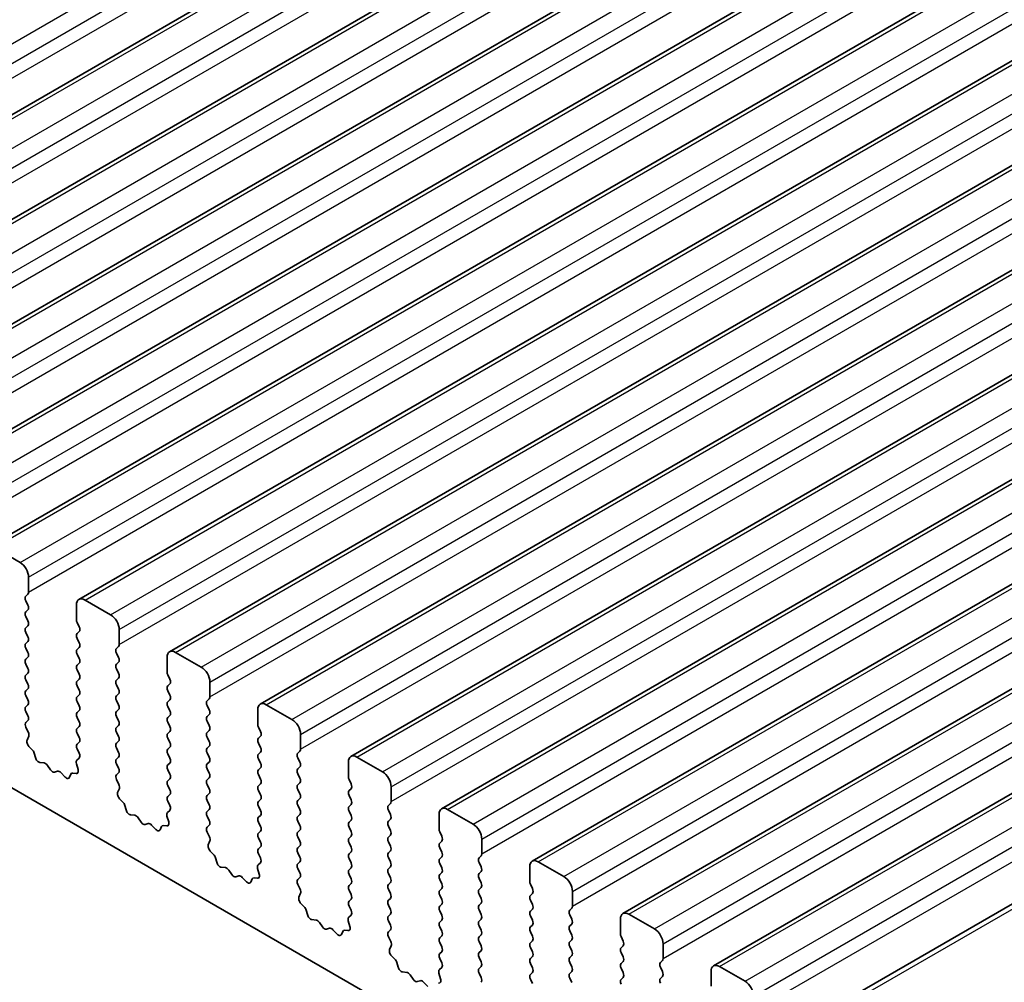
# Model space of a CAD drawing. Units: millimetres. Extents: x 0 to 6381, y 0 to 983.
# Drawn here: x 656 to 696, y 304 to 343 of the extents above; entities that cross this region are included whole.
import ezdxf

# ---------------------------------------------------------------- set-up
doc = ezdxf.new("R2010")
doc.units = ezdxf.units.MM
doc.layers.add('Visible (ISO)', color=7, linetype='Continuous', lineweight=35)
doc.layers.add('Visible Narrow (ISO)', color=7, linetype='Continuous', lineweight=25)

msp = doc.modelspace()

# ---------------------------------------------------------------- linework, layer by layer
at = {"layer": 'Visible (ISO)'}
for p, q in [((639.445, 330.2389), (798.544, 422.0947)), ((643.1927, 328.0752), (802.2917, 419.931)), ((646.9403, 325.9114), (806.0394, 417.7673)), ((650.688, 323.7477), (809.787, 415.6036)), ((654.4357, 321.584), (813.5347, 413.4399)), ((658.1833, 319.4203), (817.2824, 411.2762)), ((661.931, 317.2566), (821.03, 409.1124)), ((665.6787, 315.0929), (824.7777, 406.9487)), ((669.4263, 312.9291), (828.5254, 404.785)), ((673.174, 310.7654), (832.273, 402.6213)), ((676.9217, 308.6017), (836.0207, 400.4576)), ((680.6693, 306.438), (839.7684, 398.2939)), ((684.417, 304.2743), (843.516, 396.1301)), ((688.3701, 301.9915), (847.4691, 393.8474)), ((682.1568, 296.1866), (583.3032, 353.2597)), ((654.6857, 321.5592), (655.7463, 320.9469)), ((656.0999, 320.3345), (656.0999, 319.7221)), ((656.0716, 319.6405), (655.9868, 319.5588)), ((655.9868, 319.3629), (656.0716, 319.1832)), ((658.0798, 318.579), (658.0798, 319.1914)), ((658.4333, 319.3955), (659.494, 318.7832)), ((656.0716, 318.9873), (655.9868, 318.9056)), ((655.9868, 318.7097), (656.0716, 318.53)), ((656.0716, 318.3341), (655.9868, 318.2524)), ((658.1929, 318.2851), (658.1081, 318.4647)), ((655.9868, 318.0565), (656.0716, 317.8768)), ((658.1081, 318.0075), (658.1929, 318.0891)), ((659.8476, 318.1708), (659.8476, 317.5584)), ((656.0716, 317.6809), (655.9868, 317.5992)), ((658.1929, 317.6319), (658.1081, 317.8115)), ((655.9868, 317.4033), (656.0716, 317.2236)), ((658.1081, 317.3543), (658.1929, 317.4359)), ((658.1929, 316.9787), (658.1081, 317.1583)), ((659.8193, 317.4768), (659.7344, 317.3951)), ((659.7344, 317.1991), (659.8193, 317.0195)), ((662.181, 317.2318), (663.2417, 316.6194)), ((656.0716, 317.0277), (655.9868, 316.946)), ((655.9868, 316.7501), (656.0716, 316.5704)), ((658.1081, 316.7011), (658.1929, 316.7827)), ((659.8193, 316.8236), (659.7344, 316.7419)), ((661.8275, 316.4153), (661.8275, 317.0277)), ((656.0716, 316.3745), (655.9868, 316.2928)), ((658.1929, 316.3255), (658.1081, 316.5051)), ((659.7344, 316.546), (659.8193, 316.3663)), ((661.9406, 316.1214), (661.8557, 316.301)), ((655.9868, 316.0969), (656.0716, 315.9172)), ((658.1081, 316.0479), (658.1929, 316.1295)), ((659.8193, 316.1704), (659.7344, 316.0887)), ((659.7344, 315.8928), (659.8193, 315.7131)), ((661.8557, 315.8438), (661.9406, 315.9254)), ((663.5952, 316.0071), (663.5952, 315.3947)), ((656.0716, 315.7213), (655.9868, 315.6396)), ((658.1929, 315.6723), (658.1081, 315.8519)), ((658.1081, 315.3947), (658.1929, 315.4763)), ((659.8193, 315.5172), (659.7344, 315.4355)), ((661.9406, 315.4682), (661.8557, 315.6478)), ((655.9868, 315.4437), (656.0716, 315.2641)), ((656.0716, 315.0681), (655.9868, 314.9864)), ((658.1929, 315.0191), (658.1081, 315.1987)), ((659.7344, 315.2396), (659.8193, 315.0599)), ((661.8557, 315.1906), (661.9406, 315.2722)), ((663.5669, 315.313), (663.4821, 315.2314)), ((665.9287, 315.0681), (666.9893, 314.4557)), ((655.9868, 314.7905), (656.0716, 314.6109)), ((658.1081, 314.7415), (658.1929, 314.8231)), ((659.8193, 314.864), (659.7344, 314.7823)), ((661.9406, 314.815), (661.8557, 314.9946)), ((663.4821, 315.0354), (663.5669, 314.8558)), ((663.5669, 314.6598), (663.4821, 314.5782)), ((665.5751, 314.2516), (665.5751, 314.864)), ((656.0716, 314.4149), (655.9879, 314.3344)), ((658.1929, 314.3659), (658.1081, 314.5455)), ((659.7344, 314.5864), (659.8193, 314.4067)), ((661.8557, 314.5374), (661.9406, 314.619)), ((661.9406, 314.1618), (661.8557, 314.3414)), ((663.4821, 314.3822), (663.5669, 314.2026)), ((655.9894, 314.1353), (656.0853, 313.9376)), ((658.1081, 314.0883), (658.1929, 314.1699)), ((658.1929, 313.7127), (658.1081, 313.8923)), ((659.8193, 314.2108), (659.7344, 314.1291)), ((659.7344, 313.9332), (659.8193, 313.7535)), ((661.8557, 313.8842), (661.9406, 313.9658)), ((663.5669, 314.0066), (663.4821, 313.925)), ((665.6883, 313.9577), (665.6034, 314.1373)), ((656.1049, 313.7651), (656.0354, 313.6059)), ((658.1081, 313.4351), (658.1929, 313.5167)), ((659.8193, 313.5576), (659.7344, 313.4759)), ((661.9406, 313.5086), (661.8557, 313.6882)), ((663.4821, 313.729), (663.5669, 313.5494)), ((665.6034, 313.68), (665.6883, 313.7617)), ((665.6883, 313.3045), (665.6034, 313.4841)), ((667.3429, 313.8433), (667.3429, 313.231)), ((656.1171, 313.3447), (656.2508, 313.2099)), ((656.3339, 313.0661), (656.3838, 312.8828)), ((658.1917, 313.062), (658.1081, 313.2391)), ((659.7344, 313.28), (659.8193, 313.1003)), ((661.8557, 313.231), (661.9406, 313.3126)), ((661.9406, 312.8554), (661.8557, 313.035)), ((663.5669, 313.3534), (663.4821, 313.2718)), ((663.4821, 313.0758), (663.5669, 312.8962)), ((665.6034, 313.0269), (665.6883, 313.1085)), ((667.3146, 313.1493), (667.2297, 313.0677)), ((656.5691, 312.6815), (656.7417, 312.662)), ((658.1443, 312.3883), (658.0748, 312.6277)), ((658.0944, 312.7777), (658.1902, 312.8646)), ((659.8193, 312.9044), (659.7344, 312.8227)), ((659.7344, 312.6268), (659.8193, 312.4471)), ((661.8557, 312.5778), (661.9406, 312.6594)), ((663.5669, 312.7003), (663.4821, 312.6186)), ((665.6883, 312.6513), (665.6034, 312.8309)), ((667.2297, 312.8717), (667.3146, 312.6921)), ((669.3228, 312.0879), (669.3228, 312.7003)), ((669.6763, 312.9044), (670.737, 312.292)), ((656.8814, 312.5588), (657.003, 312.3793)), ((657.1767, 312.2791), (657.2983, 312.3181)), ((657.438, 312.2601), (657.6106, 312.0801)), ((657.9289, 312.2411), (658.0626, 312.2215)), ((659.8193, 312.2512), (659.7356, 312.1707)), ((661.9406, 312.2022), (661.8557, 312.3818)), ((663.4821, 312.4226), (663.5669, 312.243)), ((665.6034, 312.3737), (665.6883, 312.4553)), ((667.3146, 312.4961), (667.2297, 312.4145)), ((667.2297, 312.2185), (667.3146, 312.0389)), ((657.7959, 312.0675), (657.8458, 312.1931)), ((659.7371, 311.9715), (659.833, 311.7739)), ((661.8557, 311.9246), (661.9406, 312.0062)), ((663.5669, 312.0471), (663.4821, 311.9654)), ((665.6883, 311.9981), (665.6034, 312.1777)), ((667.3146, 311.8429), (667.2297, 311.7613)), ((669.4359, 311.7939), (669.3511, 311.9736)), ((659.8525, 311.6014), (659.783, 311.4422)), ((661.9406, 311.549), (661.8557, 311.7286)), ((663.4821, 311.7694), (663.5669, 311.5898)), ((665.6034, 311.7205), (665.6883, 311.8021)), ((665.6883, 311.3449), (665.6034, 311.5245)), ((667.2297, 311.5653), (667.3146, 311.3857)), ((669.3511, 311.5163), (669.4359, 311.598)), ((671.0906, 311.6796), (671.0906, 311.0673)), ((659.8648, 311.181), (659.9985, 311.0462)), ((661.8557, 311.2714), (661.9406, 311.353)), ((661.9394, 310.8983), (661.8557, 311.0754)), ((663.5669, 311.3939), (663.4821, 311.3122)), ((663.4821, 311.1162), (663.5669, 310.9366)), ((665.6034, 311.0673), (665.6883, 311.1489)), ((667.3146, 311.1897), (667.2297, 311.1081)), ((669.4359, 311.1407), (669.3511, 311.3204)), ((660.0815, 310.9023), (660.1314, 310.7191)), ((661.842, 310.614), (661.9379, 310.7009)), ((663.5669, 310.7407), (663.4821, 310.659)), ((665.6883, 310.6917), (665.6034, 310.8713)), ((667.2297, 310.9121), (667.3146, 310.7325)), ((669.3511, 310.8631), (669.4359, 310.9448)), ((669.4359, 310.4875), (669.3511, 310.6672)), ((671.0623, 310.9856), (670.9774, 310.904)), ((670.9774, 310.708), (671.0623, 310.5284)), ((673.424, 310.7407), (674.4847, 310.1283)), ((660.3167, 310.5177), (660.4894, 310.4983)), ((660.629, 310.3951), (660.7507, 310.2156)), ((661.892, 310.2246), (661.8225, 310.464)), ((663.4821, 310.4631), (663.5669, 310.2834)), ((665.6034, 310.4141), (665.6883, 310.4957)), ((665.6883, 310.0385), (665.6034, 310.2181)), ((667.3146, 310.5365), (667.2297, 310.4549)), ((667.2297, 310.2589), (667.3146, 310.0793)), ((669.3511, 310.2099), (669.4359, 310.2916)), ((671.0623, 310.3324), (670.9774, 310.2508)), ((673.0705, 309.9242), (673.0705, 310.5365)), ((660.9243, 310.1153), (661.046, 310.1544)), ((661.1856, 310.0963), (661.3583, 309.9164)), ((661.5436, 309.9038), (661.5935, 310.0294)), ((661.6765, 310.0773), (661.8102, 310.0578)), ((663.5669, 310.0875), (663.4833, 310.0069)), ((663.4848, 309.8078), (663.5806, 309.6102)), ((665.6034, 309.7609), (665.6883, 309.8425)), ((667.3146, 309.8833), (667.2297, 309.8017)), ((669.4359, 309.8343), (669.3511, 310.014)), ((670.9774, 310.0548), (671.0623, 309.8752)), ((673.1836, 309.6302), (673.0987, 309.8099)), ((663.6002, 309.4377), (663.5307, 309.2785)), ((665.6883, 309.3853), (665.6034, 309.5649)), ((667.2297, 309.6057), (667.3146, 309.4261)), ((669.3511, 309.5567), (669.4359, 309.6384)), ((671.0623, 309.6792), (670.9774, 309.5976)), ((670.9774, 309.4016), (671.0623, 309.222)), ((673.0987, 309.3526), (673.1836, 309.4343)), ((674.8382, 309.5159), (674.8382, 308.9035)), ((663.6124, 309.0173), (663.7462, 308.8824)), ((665.6034, 309.1077), (665.6883, 309.1893)), ((667.3146, 309.2301), (667.2297, 309.1485)), ((669.4359, 309.1812), (669.3511, 309.3608)), ((669.3511, 308.9035), (669.4359, 308.9852)), ((671.0623, 309.026), (670.9774, 308.9444)), ((673.1836, 308.977), (673.0987, 309.1567)), ((663.8292, 308.7386), (663.8791, 308.5554)), ((665.6871, 308.7346), (665.6034, 308.9117)), ((667.2297, 308.9525), (667.3146, 308.7729)), ((667.3146, 308.5769), (667.2297, 308.4953)), ((669.4359, 308.528), (669.3511, 308.7076)), ((670.9774, 308.7484), (671.0623, 308.5688)), ((673.0987, 308.6994), (673.1836, 308.7811)), ((674.8099, 308.8219), (674.7251, 308.7402)), ((677.1717, 308.5769), (678.2323, 307.9646)), ((664.0644, 308.354), (664.237, 308.3346)), ((664.3767, 308.2314), (664.4983, 308.0519)), ((665.6396, 308.0608), (665.5701, 308.3003)), ((665.5897, 308.4503), (665.6856, 308.5372)), ((667.2297, 308.2993), (667.3146, 308.1197)), ((669.3511, 308.2503), (669.4359, 308.332)), ((671.0623, 308.3728), (670.9774, 308.2912)), ((673.1836, 308.3238), (673.0987, 308.5035)), ((674.7251, 308.5443), (674.8099, 308.3647)), ((674.8099, 308.1687), (674.7251, 308.087)), ((676.8181, 307.7604), (676.8181, 308.3728)), ((664.672, 307.9516), (664.7936, 307.9907)), ((664.9333, 307.9326), (665.1059, 307.7527)), ((665.2912, 307.7401), (665.3412, 307.8657)), ((665.4242, 307.9136), (665.5579, 307.8941)), ((667.3146, 307.9237), (667.2309, 307.8432)), ((669.4359, 307.8748), (669.3511, 308.0544)), ((670.9774, 308.0952), (671.0623, 307.9156)), ((673.0987, 308.0462), (673.1836, 308.1279)), ((673.1836, 307.6706), (673.0987, 307.8503)), ((674.7251, 307.8911), (674.8099, 307.7115)), ((667.2324, 307.6441), (667.3283, 307.4465)), ((669.3511, 307.5971), (669.4359, 307.6788)), ((669.4359, 307.2216), (669.3511, 307.4012)), ((671.0623, 307.7196), (670.9774, 307.638)), ((670.9774, 307.442), (671.0623, 307.2624)), ((673.0987, 307.393), (673.1836, 307.4747)), ((674.8099, 307.5155), (674.7251, 307.4338)), ((676.9313, 307.4665), (676.8464, 307.6461)), ((678.5859, 307.3522), (678.5859, 306.7398)), ((667.3479, 307.2739), (667.2784, 307.1147)), ((669.3511, 306.944), (669.4359, 307.0256)), ((671.0623, 307.0664), (670.9774, 306.9848)), ((673.1836, 307.0174), (673.0987, 307.1971)), ((674.7251, 307.2379), (674.8099, 307.0583)), ((676.8464, 307.1889), (676.9313, 307.2705)), ((676.9313, 306.8133), (676.8464, 306.9929)), ((667.3601, 306.8536), (667.4938, 306.7187)), ((667.5769, 306.5749), (667.6268, 306.3917)), ((669.4347, 306.5709), (669.3511, 306.748)), ((670.9774, 306.7888), (671.0623, 306.6092)), ((673.0987, 306.7398), (673.1836, 306.8215)), ((673.1836, 306.3642), (673.0987, 306.5439)), ((674.8099, 306.8623), (674.7251, 306.7807)), ((674.7251, 306.5847), (674.8099, 306.4051)), ((676.8464, 306.5357), (676.9313, 306.6174)), ((678.5576, 306.6582), (678.4727, 306.5765)), ((667.8121, 306.1903), (667.9847, 306.1709)), ((669.3873, 305.8971), (669.3178, 306.1366)), ((669.3374, 306.2866), (669.4332, 306.3735)), ((671.0623, 306.4132), (670.9774, 306.3316)), ((670.9774, 306.1356), (671.0623, 305.956)), ((673.0987, 306.0866), (673.1836, 306.1683)), ((674.8099, 306.2091), (674.7251, 306.1275)), ((676.9313, 306.1601), (676.8464, 306.3397)), ((678.4727, 306.3806), (678.5576, 306.2009)), ((680.5658, 305.5967), (680.5658, 306.2091)), ((680.9193, 306.4132), (681.98, 305.8009)), ((668.1244, 306.0677), (668.246, 305.8882)), ((668.4197, 305.7879), (668.5413, 305.8269)), ((668.681, 305.7689), (668.8536, 305.589)), ((669.1719, 305.7499), (669.3056, 305.7303)), ((671.0623, 305.76), (670.9786, 305.6795)), ((673.1836, 305.711), (673.0987, 305.8907)), ((674.7251, 305.9315), (674.8099, 305.7519)), ((676.8464, 305.8825), (676.9313, 305.9642)), ((678.5576, 306.005), (678.4727, 305.9233)), ((678.4727, 305.7274), (678.5576, 305.5477)), ((669.0389, 305.5764), (669.0888, 305.702)), ((670.9801, 305.4804), (671.076, 305.2828)), ((673.0987, 305.4334), (673.1836, 305.5151)), ((674.8099, 305.5559), (674.7251, 305.4743)), ((676.9313, 305.5069), (676.8464, 305.6865)), ((676.8464, 305.2293), (676.9313, 305.311)), ((678.5576, 305.3518), (678.4727, 305.2701)), ((680.6789, 305.3028), (680.5941, 305.4824)), ((671.0955, 305.1102), (671.026, 304.951)), ((673.1836, 305.0578), (673.0987, 305.2375)), ((674.7251, 305.2783), (674.8099, 305.0987)), ((674.8099, 304.9027), (674.7251, 304.8211)), ((676.9313, 304.8537), (676.8464, 305.0333)), ((678.4727, 305.0742), (678.5576, 304.8945)), ((680.5941, 305.0252), (680.6789, 305.1068)), ((682.3336, 305.1885), (682.3336, 304.5761)), ((671.1078, 304.6899), (671.2415, 304.555)), ((673.0987, 304.7802), (673.1836, 304.8619)), ((673.1824, 304.4071), (673.0987, 304.5843)), ((674.7251, 304.6251), (674.8099, 304.4455)), ((676.8464, 304.5761), (676.9313, 304.6578)), ((678.5576, 304.6986), (678.4727, 304.6169)), ((680.6789, 304.6496), (680.5941, 304.8292)), ((682.3053, 304.4945), (682.2204, 304.4128)), ((671.3245, 304.4112), (671.3744, 304.228)), ((673.085, 304.1228), (673.1809, 304.2098)), ((674.8099, 304.2495), (674.7251, 304.1679)), ((676.9313, 304.2005), (676.8464, 304.3802)), ((678.4727, 304.421), (678.5576, 304.2413)), ((680.5941, 304.372), (680.6789, 304.4536)), ((680.6789, 303.9964), (680.5941, 304.176)), ((682.2204, 304.2169), (682.3053, 304.0372)), ((684.667, 304.2495), (685.7277, 303.6371)), ((671.5597, 304.0266), (671.7324, 304.0072)), ((671.872, 303.904), (671.9937, 303.7245)), ((673.135, 303.7334), (673.0655, 303.9729)), ((674.7251, 303.9719), (674.8099, 303.7923)), ((676.8464, 303.9229), (676.9313, 304.0046)), ((676.9313, 303.5473), (676.8464, 303.727)), ((678.5576, 304.0454), (678.4727, 303.9637)), ((678.4727, 303.7678), (678.5576, 303.5882)), ((680.5941, 303.7188), (680.6789, 303.8004)), ((682.3053, 303.8413), (682.2204, 303.7596)), ((684.3134, 303.433), (684.3134, 304.0454)), ((672.1673, 303.6242), (672.289, 303.6632)), ((672.4286, 303.6052), (672.6013, 303.4253))]:
    msp.add_line(p, q, dxfattribs=at)
for centre, major_axis, start_param, end_param in [((655.7463, 320.5386), (0.25, -0.433), 0.7853982, 2.3561945), ((656.0999, 319.3955), (-0.1, 0.1732), 0.1418971, 1.4288993), ((655.9585, 319.8038), (0.1, -0.1732), 0.1418971, 0.7853982), ((655.9585, 319.1506), (0.1, -0.1732), 0.1418971, 1.4288993), ((658.4333, 318.9873), (-0.25, 0.433), 5.4977871, 7.0685835), ((656.0999, 318.7423), (-0.1, 0.1732), 0.1418971, 1.4288993), ((659.494, 318.3749), (0.25, -0.433), 0.7853982, 2.3561945), ((655.9585, 318.4974), (0.1, -0.1732), 0.1418971, 1.4288993), ((658.2212, 318.4974), (-0.1, 0.1732), 0.7853982, 1.4288993), ((656.0999, 318.0891), (-0.1, 0.1732), 0.1418971, 1.4288993), ((658.2212, 317.8442), (-0.1, 0.1732), 0.1418971, 1.4288993), ((658.0798, 318.2524), (0.1, -0.1732), 0.1418971, 1.4288993), ((656.0999, 317.4359), (-0.1, 0.1732), 0.1418971, 1.4288993), ((655.9585, 317.8442), (0.1, -0.1732), 0.1418971, 1.4288993), ((658.0798, 317.5992), (0.1, -0.1732), 0.1418971, 1.4288993), ((659.7061, 317.6401), (0.1, -0.1732), 0.1418971, 0.7853982), ((655.9585, 317.191), (0.1, -0.1732), 0.1418971, 1.4288993), ((658.2212, 317.191), (-0.1, 0.1732), 0.1418971, 1.4288993), ((659.8476, 317.2318), (-0.1, 0.1732), 0.1418971, 1.4288993), ((662.181, 316.8236), (-0.25, 0.433), 5.4977871, 7.0685835), ((656.0999, 316.7827), (-0.1, 0.1732), 0.1418971, 1.4288993), ((658.2212, 316.5378), (-0.1, 0.1732), 0.1418971, 1.4288993), ((658.0798, 316.946), (0.1, -0.1732), 0.1418971, 1.4288993), ((659.8476, 316.5786), (-0.1, 0.1732), 0.1418971, 1.4288993), ((659.7061, 316.9869), (0.1, -0.1732), 0.1418971, 1.4288993), ((656.0999, 316.1295), (-0.1, 0.1732), 0.1418971, 1.4288993), ((655.9585, 316.5378), (0.1, -0.1732), 0.1418971, 1.4288993), ((658.0798, 316.2928), (0.1, -0.1732), 0.1418971, 1.4288993), ((659.7061, 316.3337), (0.1, -0.1732), 0.1418971, 1.4288993), ((661.9689, 316.3337), (-0.1, 0.1732), 0.7853982, 1.4288993), ((663.2417, 316.2112), (0.25, -0.433), 0.7853982, 2.3561945), ((655.9585, 315.8846), (0.1, -0.1732), 0.1418971, 1.4288993), ((658.2212, 315.8846), (-0.1, 0.1732), 0.1418971, 1.4288993), ((659.8476, 315.9254), (-0.1, 0.1732), 0.1418971, 1.4288993), ((661.8275, 316.0887), (0.1, -0.1732), 0.1418971, 1.4288993), ((656.0999, 315.4763), (-0.1, 0.1732), 0.1418971, 1.4288993), ((658.0798, 315.6396), (0.1, -0.1732), 0.1418971, 1.4288993), ((659.7061, 315.6805), (0.1, -0.1732), 0.1418971, 1.4288993), ((661.9689, 315.6805), (-0.1, 0.1732), 0.1418971, 1.4288993), ((655.9585, 315.2314), (0.1, -0.1732), 0.1418971, 1.4288993), ((658.2212, 315.2314), (-0.1, 0.1732), 0.1418971, 1.4288993), ((659.8476, 315.2722), (-0.1, 0.1732), 0.1418971, 1.4288993), ((661.9689, 315.0273), (-0.1, 0.1732), 0.1418971, 1.4288993), ((661.8275, 315.4355), (0.1, -0.1732), 0.1418971, 1.4288993), ((663.5952, 315.0681), (-0.1, 0.1732), 0.1418971, 1.4288993), ((663.4538, 315.4763), (0.1, -0.1732), 0.1418971, 0.7853982), ((665.9287, 314.6598), (-0.25, 0.433), 5.4977871, 7.0685835), ((656.0999, 314.8231), (-0.1, 0.1732), 0.1418971, 1.4288993), ((658.2212, 314.5782), (-0.1, 0.1732), 0.1418971, 1.4288993), ((658.0798, 314.9864), (0.1, -0.1732), 0.1418971, 1.4288993), ((659.8476, 314.619), (-0.1, 0.1732), 0.1418971, 1.4288993), ((659.7061, 315.0273), (0.1, -0.1732), 0.1418971, 1.4288993), ((661.8275, 314.7823), (0.1, -0.1732), 0.1418971, 1.4288993), ((663.4538, 314.8231), (0.1, -0.1732), 0.1418971, 1.4288993), ((656.1011, 314.1711), (-0.1, 0.1732), 0.1418971, 1.4465605), ((655.9585, 314.5782), (0.1, -0.1732), 0.1418971, 1.4288993), ((658.0798, 314.3332), (0.1, -0.1732), 0.1418971, 1.4288993), ((659.7061, 314.3741), (0.1, -0.1732), 0.1418971, 1.4288993), ((661.9689, 314.3741), (-0.1, 0.1732), 0.1418971, 1.4288993), ((663.5952, 314.4149), (-0.1, 0.1732), 0.1418971, 1.4288993), ((665.7165, 314.1699), (-0.1, 0.1732), 0.7853982, 1.4288993), ((666.9893, 314.0475), (0.25, -0.433), 0.7853982, 2.3561945), ((655.9737, 313.9018), (0.1, -0.1732), 0.4026436, 1.4465605), ((658.2212, 313.925), (-0.1, 0.1732), 0.1418971, 1.4288993), ((659.8476, 313.9658), (-0.1, 0.1732), 0.1418971, 1.4288993), ((661.9689, 313.7209), (-0.1, 0.1732), 0.1418971, 1.4288993), ((661.8275, 314.1291), (0.1, -0.1732), 0.1418971, 1.4288993), ((663.5952, 313.7617), (-0.1, 0.1732), 0.1418971, 1.4288993), ((663.4538, 314.1699), (0.1, -0.1732), 0.1418971, 1.4288993), ((665.5751, 313.925), (0.1, -0.1732), 0.1418971, 1.4288993), ((656.1666, 313.4692), (0.1, -0.1732), 3.5442362, 5.1405223), ((658.0798, 313.68), (0.1, -0.1732), 0.1418971, 1.4288993), ((659.8476, 313.3126), (-0.1, 0.1732), 0.1418971, 1.4288993), ((659.7061, 313.7209), (0.1, -0.1732), 0.1418971, 1.4288993), ((661.8275, 313.4759), (0.1, -0.1732), 0.1418971, 1.4288993), ((663.4538, 313.5167), (0.1, -0.1732), 0.1418971, 1.4288993), ((665.7165, 313.5167), (-0.1, 0.1732), 0.1418971, 1.4288993), ((656.2014, 313.0854), (0.1, -0.1732), 1.142663, 1.9989297), ((658.2212, 313.2718), (-0.1, 0.1732), 0.1418971, 1.4288993), ((658.0786, 313.0293), (0.1, -0.1732), 0.1242358, 1.4288993), ((659.7061, 313.0677), (0.1, -0.1732), 0.1418971, 1.4288993), ((661.9689, 313.0677), (-0.1, 0.1732), 0.1418971, 1.4288993), ((663.5952, 313.1085), (-0.1, 0.1732), 0.1418971, 1.4288993), ((665.5751, 313.2718), (0.1, -0.1732), 0.1418971, 1.4288993), ((667.3429, 312.9044), (-0.1, 0.1732), 0.1418971, 1.4288993), ((667.2015, 313.3126), (0.1, -0.1732), 0.1418971, 0.7853982), ((656.5163, 312.8634), (0.1, -0.1732), 4.2842557, 5.8805417), ((656.7945, 312.4801), (0.1, -0.1732), 1.6950321, 2.7389491), ((658.206, 312.613), (-0.1, 0.1732), 0.1242358, 1.1681528), ((659.8476, 312.6594), (-0.1, 0.1732), 0.1418971, 1.4288993), ((661.8275, 312.8227), (0.1, -0.1732), 0.1418971, 1.4288993), ((663.4538, 312.8636), (0.1, -0.1732), 0.1418971, 1.4288993), ((665.7165, 312.8636), (-0.1, 0.1732), 0.1418971, 1.4288993), ((665.5751, 312.6186), (0.1, -0.1732), 0.1418971, 1.4288993), ((667.2015, 312.6594), (0.1, -0.1732), 0.1418971, 1.4288993), ((669.6763, 312.4961), (-0.25, 0.433), 5.4977871, 7.0685835), ((657.0898, 312.4581), (0.1, -0.1732), 4.8366248, 6.1589495), ((657.3851, 312.1391), (-0.1, 0.1732), 5.1150325, 6.1589495), ((657.9783, 312.0595), (-0.1, 0.1732), 5.855052, 6.7113186), ((658.0131, 312.403), (0.1, -0.1732), 5.855052, 7.4513381), ((659.7061, 312.4145), (0.1, -0.1732), 0.1418971, 1.4288993), ((661.9689, 312.4145), (-0.1, 0.1732), 0.1418971, 1.4288993), ((663.5952, 312.4553), (-0.1, 0.1732), 0.1418971, 1.4288993), ((663.4538, 312.2104), (0.1, -0.1732), 0.1418971, 1.4288993), ((665.7165, 312.2104), (-0.1, 0.1732), 0.1418971, 1.4288993), ((667.3429, 312.2512), (-0.1, 0.1732), 0.1418971, 1.4288993), ((670.737, 311.8838), (0.25, -0.433), 0.7853982, 2.3561945), ((657.6634, 312.2011), (0.1, -0.1732), 5.1150325, 6.7113186), ((659.8487, 312.0074), (-0.1, 0.1732), 0.1418971, 1.4465605), ((661.9689, 311.7613), (-0.1, 0.1732), 0.1418971, 1.4288993), ((661.8275, 312.1695), (0.1, -0.1732), 0.1418971, 1.4288993), ((663.5952, 311.8021), (-0.1, 0.1732), 0.1418971, 1.4288993), ((665.5751, 311.9654), (0.1, -0.1732), 0.1418971, 1.4288993), ((667.2015, 312.0062), (0.1, -0.1732), 0.1418971, 1.4288993), ((669.4642, 312.0062), (-0.1, 0.1732), 0.7853982, 1.4288993), ((659.9142, 311.3054), (0.1, -0.1732), 3.5442362, 5.1405223), ((659.7213, 311.7381), (0.1, -0.1732), 0.4026436, 1.4465605), ((661.8275, 311.5163), (0.1, -0.1732), 0.1418971, 1.4288993), ((663.4538, 311.5572), (0.1, -0.1732), 0.1418971, 1.4288993), ((665.7165, 311.5572), (-0.1, 0.1732), 0.1418971, 1.4288993), ((667.3429, 311.598), (-0.1, 0.1732), 0.1418971, 1.4288993), ((669.4642, 311.353), (-0.1, 0.1732), 0.1418971, 1.4288993), ((669.3228, 311.7613), (0.1, -0.1732), 0.1418971, 1.4288993), ((659.949, 310.9217), (0.1, -0.1732), 1.142663, 1.9989297), ((661.9689, 311.1081), (-0.1, 0.1732), 0.1418971, 1.4288993), ((663.5952, 311.1489), (-0.1, 0.1732), 0.1418971, 1.4288993), ((665.7165, 310.904), (-0.1, 0.1732), 0.1418971, 1.4288993), ((665.5751, 311.3122), (0.1, -0.1732), 0.1418971, 1.4288993), ((667.3429, 310.9448), (-0.1, 0.1732), 0.1418971, 1.4288993), ((667.2015, 311.353), (0.1, -0.1732), 0.1418971, 1.4288993), ((669.3228, 311.1081), (0.1, -0.1732), 0.1418971, 1.4288993), ((670.9491, 311.1489), (0.1, -0.1732), 0.1418971, 0.7853982), ((660.2639, 310.6997), (0.1, -0.1732), 4.2842557, 5.8805417), ((661.9537, 310.4493), (-0.1, 0.1732), 0.1242358, 1.1681528), ((661.8263, 310.8656), (0.1, -0.1732), 0.1242358, 1.4288993), ((663.5952, 310.4957), (-0.1, 0.1732), 0.1418971, 1.4288993), ((663.4538, 310.904), (0.1, -0.1732), 0.1418971, 1.4288993), ((665.5751, 310.659), (0.1, -0.1732), 0.1418971, 1.4288993), ((667.2015, 310.6998), (0.1, -0.1732), 0.1418971, 1.4288993), ((669.4642, 310.6998), (-0.1, 0.1732), 0.1418971, 1.4288993), ((671.0906, 310.7407), (-0.1, 0.1732), 0.1418971, 1.4288993), ((673.424, 310.3324), (-0.25, 0.433), 5.4977871, 7.0685835), ((660.5422, 310.3163), (0.1, -0.1732), 1.6950321, 2.7389491), ((660.8375, 310.2944), (0.1, -0.1732), 4.8366248, 6.1589495), ((661.7608, 310.2393), (0.1, -0.1732), 5.855052, 7.4513381), ((663.4538, 310.2508), (0.1, -0.1732), 0.1418971, 1.4288993), ((665.7165, 310.2508), (-0.1, 0.1732), 0.1418971, 1.4288993), ((667.3429, 310.2916), (-0.1, 0.1732), 0.1418971, 1.4288993), ((669.4642, 310.0466), (-0.1, 0.1732), 0.1418971, 1.4288993), ((669.3228, 310.4549), (0.1, -0.1732), 0.1418971, 1.4288993), ((671.0906, 310.0875), (-0.1, 0.1732), 0.1418971, 1.4288993), ((670.9491, 310.4957), (0.1, -0.1732), 0.1418971, 1.4288993), ((661.1328, 309.9754), (-0.1, 0.1732), 5.1150325, 6.1589495), ((661.4111, 310.0374), (0.1, -0.1732), 5.1150325, 6.7113186), ((661.726, 309.8958), (-0.1, 0.1732), 5.855052, 6.7113186), ((663.5964, 309.8436), (-0.1, 0.1732), 0.1418971, 1.4465605), ((665.5751, 310.0058), (0.1, -0.1732), 0.1418971, 1.4288993), ((667.3429, 309.6384), (-0.1, 0.1732), 0.1418971, 1.4288993), ((667.2015, 310.0466), (0.1, -0.1732), 0.1418971, 1.4288993), ((669.3228, 309.8017), (0.1, -0.1732), 0.1418971, 1.4288993), ((670.9491, 309.8425), (0.1, -0.1732), 0.1418971, 1.4288993), ((673.2119, 309.8425), (-0.1, 0.1732), 0.7853982, 1.4288993), ((674.4847, 309.72), (0.25, -0.433), 0.7853982, 2.3561945), ((663.469, 309.5744), (0.1, -0.1732), 0.4026436, 1.4465605), ((665.7165, 309.5976), (-0.1, 0.1732), 0.1418971, 1.4288993), ((665.5751, 309.3526), (0.1, -0.1732), 0.1418971, 1.4288993), ((667.2015, 309.3934), (0.1, -0.1732), 0.1418971, 1.4288993), ((669.4642, 309.3934), (-0.1, 0.1732), 0.1418971, 1.4288993), ((671.0906, 309.4343), (-0.1, 0.1732), 0.1418971, 1.4288993), ((673.0705, 309.5976), (0.1, -0.1732), 0.1418971, 1.4288993), ((663.6619, 309.1417), (0.1, -0.1732), 3.5442362, 5.1405223), ((665.7165, 308.9444), (-0.1, 0.1732), 0.1418971, 1.4288993), ((667.3429, 308.9852), (-0.1, 0.1732), 0.1418971, 1.4288993), ((669.3228, 309.1485), (0.1, -0.1732), 0.1418971, 1.4288993), ((670.9491, 309.1893), (0.1, -0.1732), 0.1418971, 1.4288993), ((673.2119, 309.1893), (-0.1, 0.1732), 0.1418971, 1.4288993), ((673.0705, 308.9444), (0.1, -0.1732), 0.1418971, 1.4288993), ((663.6967, 308.758), (0.1, -0.1732), 1.142663, 1.9989297), ((664.0116, 308.536), (0.1, -0.1732), 4.2842557, 5.8805417), ((665.5739, 308.7019), (0.1, -0.1732), 0.1242358, 1.4288993), ((667.2015, 308.7402), (0.1, -0.1732), 0.1418971, 1.4288993), ((669.4642, 308.7402), (-0.1, 0.1732), 0.1418971, 1.4288993), ((671.0906, 308.7811), (-0.1, 0.1732), 0.1418971, 1.4288993), ((670.9491, 308.5361), (0.1, -0.1732), 0.1418971, 1.4288993), ((673.2119, 308.5361), (-0.1, 0.1732), 0.1418971, 1.4288993), ((674.8382, 308.5769), (-0.1, 0.1732), 0.1418971, 1.4288993), ((674.6968, 308.9852), (0.1, -0.1732), 0.1418971, 0.7853982), ((677.1717, 308.1687), (-0.25, 0.433), 5.4977871, 7.0685835), ((664.2899, 308.1526), (0.1, -0.1732), 1.6950321, 2.7389491), ((665.7013, 308.2856), (-0.1, 0.1732), 0.1242358, 1.1681528), ((667.3429, 308.332), (-0.1, 0.1732), 0.1418971, 1.4288993), ((669.4642, 308.087), (-0.1, 0.1732), 0.1418971, 1.4288993), ((669.3228, 308.4953), (0.1, -0.1732), 0.1418971, 1.4288993), ((671.0906, 308.1279), (-0.1, 0.1732), 0.1418971, 1.4288993), ((673.0705, 308.2912), (0.1, -0.1732), 0.1418971, 1.4288993), ((674.6968, 308.332), (0.1, -0.1732), 0.1418971, 1.4288993), ((664.5852, 308.1306), (0.1, -0.1732), 4.8366248, 6.1589495), ((664.8805, 307.8116), (-0.1, 0.1732), 5.1150325, 6.1589495), ((665.1587, 307.8737), (0.1, -0.1732), 5.1150325, 6.7113186), ((665.4736, 307.7321), (-0.1, 0.1732), 5.855052, 6.7113186), ((665.5085, 308.0756), (0.1, -0.1732), 5.855052, 7.4513381), ((667.3441, 307.6799), (-0.1, 0.1732), 0.1418971, 1.4465605), ((667.2015, 308.087), (0.1, -0.1732), 0.1418971, 1.4288993), ((669.3228, 307.8421), (0.1, -0.1732), 0.1418971, 1.4288993), ((670.9491, 307.8829), (0.1, -0.1732), 0.1418971, 1.4288993), ((673.2119, 307.8829), (-0.1, 0.1732), 0.1418971, 1.4288993), ((674.8382, 307.9237), (-0.1, 0.1732), 0.1418971, 1.4288993), ((676.9595, 307.6788), (-0.1, 0.1732), 0.7853982, 1.4288993), ((678.2323, 307.5563), (0.25, -0.433), 0.7853982, 2.3561945), ((667.2167, 307.4107), (0.1, -0.1732), 0.4026436, 1.4465605), ((669.4642, 307.4338), (-0.1, 0.1732), 0.1418971, 1.4288993), ((671.0906, 307.4747), (-0.1, 0.1732), 0.1418971, 1.4288993), ((673.2119, 307.2297), (-0.1, 0.1732), 0.1418971, 1.4288993), ((673.0705, 307.638), (0.1, -0.1732), 0.1418971, 1.4288993), ((674.8382, 307.2705), (-0.1, 0.1732), 0.1418971, 1.4288993), ((674.6968, 307.6788), (0.1, -0.1732), 0.1418971, 1.4288993), ((676.8181, 307.4338), (0.1, -0.1732), 0.1418971, 1.4288993), ((667.4095, 306.978), (0.1, -0.1732), 3.5442362, 5.1405223), ((669.4642, 306.7807), (-0.1, 0.1732), 0.1418971, 1.4288993), ((669.3228, 307.1889), (0.1, -0.1732), 0.1418971, 1.4288993), ((671.0906, 306.8215), (-0.1, 0.1732), 0.1418971, 1.4288993), ((670.9491, 307.2297), (0.1, -0.1732), 0.1418971, 1.4288993), ((673.0705, 306.9848), (0.1, -0.1732), 0.1418971, 1.4288993), ((674.6968, 307.0256), (0.1, -0.1732), 0.1418971, 1.4288993), ((676.9595, 307.0256), (-0.1, 0.1732), 0.1418971, 1.4288993), ((667.4444, 306.5943), (0.1, -0.1732), 1.142663, 1.9989297), ((669.3216, 306.5382), (0.1, -0.1732), 0.1242358, 1.4288993), ((670.9491, 306.5765), (0.1, -0.1732), 0.1418971, 1.4288993), ((673.2119, 306.5765), (-0.1, 0.1732), 0.1418971, 1.4288993), ((674.8382, 306.6174), (-0.1, 0.1732), 0.1418971, 1.4288993), ((676.9595, 306.3724), (-0.1, 0.1732), 0.1418971, 1.4288993), ((676.8181, 306.7807), (0.1, -0.1732), 0.1418971, 1.4288993), ((678.5859, 306.4132), (-0.1, 0.1732), 0.1418971, 1.4288993), ((678.4445, 306.8215), (0.1, -0.1732), 0.1418971, 0.7853982), ((667.7593, 306.3723), (0.1, -0.1732), 4.2842557, 5.8805417), ((668.0375, 305.9889), (0.1, -0.1732), 1.6950321, 2.7389491), ((669.449, 306.1218), (-0.1, 0.1732), 0.1242358, 1.1681528), ((671.0906, 306.1683), (-0.1, 0.1732), 0.1418971, 1.4288993), ((673.0705, 306.3316), (0.1, -0.1732), 0.1418971, 1.4288993), ((674.8382, 305.9642), (-0.1, 0.1732), 0.1418971, 1.4288993), ((674.6968, 306.3724), (0.1, -0.1732), 0.1418971, 1.4288993), ((676.8181, 306.1275), (0.1, -0.1732), 0.1418971, 1.4288993), ((678.4445, 306.1683), (0.1, -0.1732), 0.1418971, 1.4288993), ((680.9193, 306.005), (-0.25, 0.433), 5.4977871, 7.0685835), ((668.3328, 305.9669), (0.1, -0.1732), 4.8366248, 6.1589495), ((668.6281, 305.6479), (-0.1, 0.1732), 5.1150325, 6.1589495), ((669.2213, 305.5684), (-0.1, 0.1732), 5.855052, 6.7113186), ((669.2561, 305.9119), (0.1, -0.1732), 5.855052, 7.4513381), ((670.9491, 305.9233), (0.1, -0.1732), 0.1418971, 1.4288993), ((673.2119, 305.9233), (-0.1, 0.1732), 0.1418971, 1.4288993), ((673.0705, 305.6784), (0.1, -0.1732), 0.1418971, 1.4288993), ((674.6968, 305.7192), (0.1, -0.1732), 0.1418971, 1.4288993), ((676.9595, 305.7192), (-0.1, 0.1732), 0.1418971, 1.4288993), ((678.5859, 305.76), (-0.1, 0.1732), 0.1418971, 1.4288993), ((681.98, 305.3926), (0.25, -0.433), 0.7853982, 2.3561945), ((668.9064, 305.71), (0.1, -0.1732), 5.1150325, 6.7113186), ((671.0917, 305.5162), (-0.1, 0.1732), 0.1418971, 1.4465605), ((673.2119, 305.2701), (-0.1, 0.1732), 0.1418971, 1.4288993), ((674.8382, 305.311), (-0.1, 0.1732), 0.1418971, 1.4288993), ((676.8181, 305.4743), (0.1, -0.1732), 0.1418971, 1.4288993), ((678.4445, 305.5151), (0.1, -0.1732), 0.1418971, 1.4288993), ((680.7072, 305.5151), (-0.1, 0.1732), 0.7853982, 1.4288993), ((680.5658, 305.2701), (0.1, -0.1732), 0.1418971, 1.4288993), ((671.1572, 304.8143), (0.1, -0.1732), 3.5442362, 5.1405223), ((670.9643, 305.247), (0.1, -0.1732), 0.4026436, 1.4465605), ((673.0705, 305.0252), (0.1, -0.1732), 0.1418971, 1.4288993), ((674.6968, 305.066), (0.1, -0.1732), 0.1418971, 1.4288993), ((676.9595, 305.066), (-0.1, 0.1732), 0.1418971, 1.4288993), ((678.5859, 305.1068), (-0.1, 0.1732), 0.1418971, 1.4288993), ((678.4445, 304.8619), (0.1, -0.1732), 0.1418971, 1.4288993), ((680.7072, 304.8619), (-0.1, 0.1732), 0.1418971, 1.4288993), ((671.192, 304.4306), (0.1, -0.1732), 1.142663, 1.9989297), ((673.2119, 304.6169), (-0.1, 0.1732), 0.1418971, 1.4288993), ((674.8382, 304.6578), (-0.1, 0.1732), 0.1418971, 1.4288993), ((676.9595, 304.4128), (-0.1, 0.1732), 0.1418971, 1.4288993), ((676.8181, 304.8211), (0.1, -0.1732), 0.1418971, 1.4288993), ((678.5859, 304.4536), (-0.1, 0.1732), 0.1418971, 1.4288993), ((680.5658, 304.6169), (0.1, -0.1732), 0.1418971, 1.4288993), ((682.1921, 304.6578), (0.1, -0.1732), 0.1418971, 0.7853982), ((671.5069, 304.2086), (0.1, -0.1732), 4.2842557, 5.8805417), ((673.1967, 303.9581), (-0.1, 0.1732), 0.1242358, 1.1681528), ((673.0693, 304.3745), (0.1, -0.1732), 0.1242358, 1.4288993), ((674.8382, 304.0046), (-0.1, 0.1732), 0.1418971, 1.4288993), ((674.6968, 304.4128), (0.1, -0.1732), 0.1418971, 1.4288993), ((676.8181, 304.1679), (0.1, -0.1732), 0.1418971, 1.4288993), ((678.4445, 304.2087), (0.1, -0.1732), 0.1418971, 1.4288993), ((680.7072, 304.2087), (-0.1, 0.1732), 0.1418971, 1.4288993), ((682.3336, 304.2495), (-0.1, 0.1732), 0.1418971, 1.4288993), ((684.667, 303.8413), (-0.25, 0.433), 5.4977871, 7.0685835), ((671.7852, 303.8252), (0.1, -0.1732), 1.6950321, 2.7389491), ((672.0805, 303.8032), (0.1, -0.1732), 4.8366248, 6.1589495), ((672.3758, 303.4842), (-0.1, 0.1732), 5.1150325, 6.1589495), ((673.0038, 303.7482), (0.1, -0.1732), 5.855052, 7.4513381), ((674.6968, 303.7596), (0.1, -0.1732), 0.1418971, 1.4288993), ((676.9595, 303.7596), (-0.1, 0.1732), 0.1418971, 1.4288993), ((678.5859, 303.8004), (-0.1, 0.1732), 0.1418971, 1.4288993), ((680.7072, 303.5555), (-0.1, 0.1732), 0.1418971, 1.4288993), ((680.5658, 303.9637), (0.1, -0.1732), 0.1418971, 1.4288993), ((682.3336, 303.5963), (-0.1, 0.1732), 0.1418971, 1.4288993), ((682.1921, 304.0046), (0.1, -0.1732), 0.1418971, 1.4288993), ((685.7277, 303.2289), (0.25, -0.433), 0.7853982, 2.3561945)]:
    msp.add_ellipse(centre, major_axis=major_axis, ratio=0.5773503, start_param=start_param, end_param=end_param, dxfattribs=at)
at = {"layer": 'Visible Narrow (ISO)'}
for p, q in [((637.008, 331.7654), (796.107, 423.6213)), ((637.3616, 331.1531), (796.4606, 423.0089)), ((637.3616, 330.5407), (796.4606, 422.3966)), ((639.695, 330.2141), (798.794, 422.07)), ((640.7557, 329.6017), (799.8547, 421.4576)), ((641.1092, 328.9894), (800.2083, 420.8452)), ((641.1092, 328.377), (800.2083, 420.2329)), ((643.4427, 328.0504), (802.5417, 419.9063)), ((644.5033, 327.438), (803.6024, 419.2939)), ((644.8569, 326.8256), (803.9559, 418.6815)), ((644.8569, 326.2133), (803.9559, 418.0691)), ((647.1903, 325.8867), (806.2894, 417.7425)), ((648.251, 325.2743), (807.35, 417.1302)), ((648.6046, 324.6619), (807.7036, 416.5178)), ((648.6046, 324.0496), (807.7036, 415.9054)), ((650.938, 323.723), (810.037, 415.5788)), ((651.9987, 323.1106), (811.0977, 414.9664)), ((652.3522, 322.4982), (811.4512, 414.3541)), ((652.3522, 321.8858), (811.4512, 413.7417)), ((654.6857, 321.5592), (813.7847, 413.4151)), ((655.7463, 320.9469), (814.8454, 412.8027)), ((656.0999, 320.3345), (815.1989, 412.1904)), ((656.0999, 319.7221), (815.1989, 411.578)), ((658.4333, 319.3955), (817.5324, 411.2514)), ((659.494, 318.7832), (818.593, 410.639)), ((659.8476, 318.1708), (818.9466, 410.0266)), ((659.8476, 317.5584), (818.9466, 409.4143)), ((662.181, 317.2318), (821.28, 409.0877)), ((663.2417, 316.6194), (822.3407, 408.4753)), ((663.5952, 316.0071), (822.6942, 407.8629)), ((663.5952, 315.3947), (822.6942, 407.2506)), ((665.9287, 315.0681), (825.0277, 406.924)), ((666.9893, 314.4557), (826.0884, 406.3116)), ((667.3429, 313.8433), (826.4419, 405.6992)), ((667.3429, 313.231), (826.4419, 405.0868)), ((669.6763, 312.9044), (828.7754, 404.7602)), ((670.737, 312.292), (829.836, 404.1479)), ((671.0906, 311.6796), (830.1896, 403.5355)), ((671.0906, 311.0673), (830.1896, 402.9231)), ((673.424, 310.7407), (832.523, 402.5965)), ((674.4847, 310.1283), (833.5837, 401.9842)), ((674.8382, 309.5159), (833.9372, 401.3718)), ((674.8382, 308.9035), (833.9372, 400.7594)), ((677.1717, 308.5769), (836.2707, 400.4328)), ((678.2323, 307.9646), (837.3314, 399.8204)), ((678.5859, 307.3522), (837.6849, 399.2081)), ((678.5859, 306.7398), (837.6849, 398.5957)), ((680.9193, 306.4132), (840.0184, 398.2691)), ((681.98, 305.8009), (841.079, 397.6567)), ((682.3336, 305.1885), (841.4326, 397.0443)), ((682.3336, 304.5761), (841.4326, 396.432)), ((684.667, 304.2495), (843.766, 396.1054)), ((685.7277, 303.6371), (844.8267, 395.493)), ((686.0812, 303.0248), (845.1802, 394.8806)), ((686.0812, 302.4124), (845.1802, 394.2683)), ((688.658, 301.9425), (847.7571, 393.7984))]:
    msp.add_line(p, q, dxfattribs=at)

doc.saveas('drawing.dxf')
